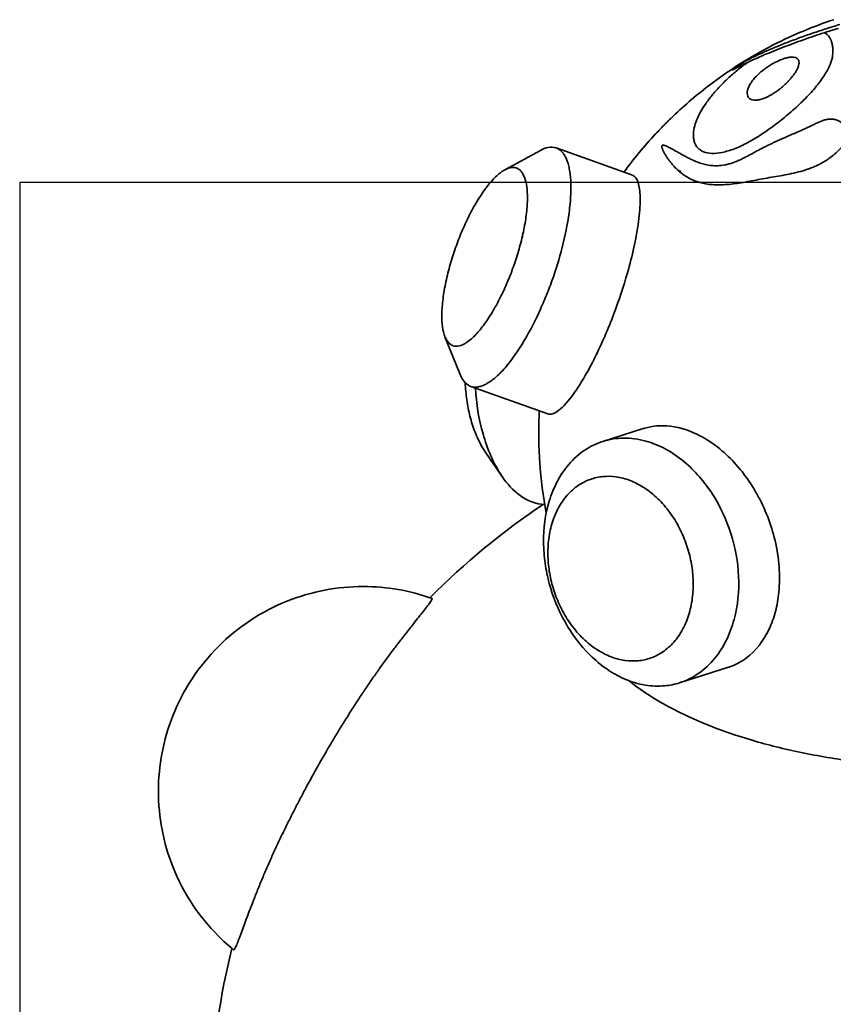
# Model space of a CAD drawing. Units: millimetres. Extents: x -2261 to 2267, y -1458 to 3582.
# Drawn here: x -873 to -118, y 990 to 1903 of the extents above; entities that cross this region are included whole.
import ezdxf

# ---------------------------------------------------------------- set-up
doc = ezdxf.new("R2010")
doc.units = ezdxf.units.MM
doc.header["$LTSCALE"] = 30
doc.layers.add('C16_lion', color=7, linetype='Continuous')

msp = doc.modelspace()

# ---------------------------------------------------------------- linework, layer by layer
at = {"layer": 'C16_lion', "color": 244, "lineweight": 35, "true_color": 0x991b1e}
for points in [[(-423.1, 1764.09), (-389.96, 1782.17)], [(-375.43, 1784.44), (-304.64, 1759.08)], [(-464.48, 1574.18), (-478.59, 1609.2)], [(-383.24, 1537.61), (-454.69, 1563.2)], [(-332.12, 1512.09), (-294.72, 1523.97)], [(-425.69, 1479.75), (-441.19, 1502.38)]]:
    msp.add_lwpolyline(points, dxfattribs=at)
at = {"layer": 'C16_lion', "color": 254, "true_color": 0xfacebc}
msp.add_lwpolyline([(875.8, 2.25), (875.8, 1752.25), (-873.25, 1752.25), (-873.25, 2.25)], close=True, dxfattribs=at)
at = {"layer": 'C16_lion', "color": 49, "lineweight": 35, "true_color": 0x614219}
msp.add_lwpolyline([(-215.62, 1302.52), (-260.98, 1288.11)], dxfattribs=at)
at = {"layer": 'C16_lion', "color": 45, "lineweight": 35, "true_color": 0x947d5b}
for points in [[(-173.39, 1880.26), (-155.46, 1889.39), (-136.85, 1897.13), (-117.73, 1903.4)], [(-212.02, 1856.52), (-207.69, 1858.9), (-202.95, 1861.3), (-197.82, 1863.73)], [(-260.67, 1762.18), (-260.47, 1762.6), (-260.27, 1763.02), (-260.07, 1763.44)], [(-381.57, 1457.58), (-381.57, 1457.58), (-381.57, 1457.58), (-381.57, 1457.58)]]:
    msp.add_open_spline(points, degree=3, dxfattribs=at)
at = {"layer": 'C16_lion', "lineweight": 35}
for points, knots in [([(-197.82, 1863.73), (-201.09, 1861.37), (-204.2, 1858.98), (-207.19, 1856.55), (-210.18, 1854.11), (-213.03, 1851.63), (-215.77, 1849.1), (-217.14, 1847.84), (-218.48, 1846.56), (-219.79, 1845.26), (-221.1, 1843.97), (-222.39, 1842.66), (-223.64, 1841.34), (-226.15, 1838.7), (-228.54, 1836.01), (-230.77, 1833.29), (-233, 1830.56), (-235.07, 1827.81), (-236.95, 1825.06), (-238.84, 1822.3), (-240.52, 1819.55), (-241.98, 1816.82), (-243.44, 1814.1), (-244.67, 1811.41), (-245.63, 1808.79), (-246.59, 1806.17), (-247.27, 1803.64), (-247.67, 1801.2), (-248.07, 1798.77), (-248.19, 1796.43), (-248, 1794.23), (-247.9, 1793.13), (-247.73, 1792.07), (-247.47, 1791.05), (-247.22, 1790.04), (-246.88, 1789.06), (-246.46, 1788.14), (-245.61, 1786.3), (-244.42, 1784.66), (-242.85, 1783.32), (-242.06, 1782.64), (-241.18, 1782.04), (-240.2, 1781.53), (-239.22, 1781.02), (-238.14, 1780.59), (-236.96, 1780.26), (-234.61, 1779.59), (-231.87, 1779.3), (-228.8, 1779.39), (-225.73, 1779.49), (-222.33, 1779.99), (-218.67, 1780.9), (-216.84, 1781.36), (-214.94, 1781.92), (-212.99, 1782.58), (-211.04, 1783.24), (-209.03, 1784.01), (-206.98, 1784.88), (-204.93, 1785.75), (-202.84, 1786.72), (-200.72, 1787.78), (-198.6, 1788.85), (-196.45, 1790.01), (-194.29, 1791.25), (-192.13, 1792.49), (-189.95, 1793.8), (-187.77, 1795.17), (-185.59, 1796.55), (-183.41, 1797.99), (-181.23, 1799.48), (-179.06, 1800.96), (-176.89, 1802.5), (-174.73, 1804.09), (-172.57, 1805.67), (-170.42, 1807.29), (-168.29, 1808.96), (-166.16, 1810.62), (-164.05, 1812.31), (-161.97, 1814.04), (-159.89, 1815.77), (-157.83, 1817.53), (-155.8, 1819.31), (-153.77, 1821.1), (-151.78, 1822.91), (-149.83, 1824.74), (-147.89, 1826.58), (-145.99, 1828.43), (-144.14, 1830.3), (-142.3, 1832.17), (-140.53, 1834.05), (-138.83, 1835.94), (-137.13, 1837.83), (-135.51, 1839.72), (-133.99, 1841.59), (-132.47, 1843.47), (-131.06, 1845.31), (-129.75, 1847.12), (-128.43, 1848.93), (-127.25, 1850.69), (-126.17, 1852.39), (-125.1, 1854.09), (-124.15, 1855.73), (-123.33, 1857.28), (-122.51, 1858.83), (-121.82, 1860.3), (-121.26, 1861.67), (-120.69, 1863.04), (-120.24, 1864.31), (-119.89, 1865.51), (-119.54, 1866.7), (-119.27, 1867.8), (-119.08, 1868.84), (-118.89, 1869.87), (-118.76, 1870.83), (-118.68, 1871.73), (-118.6, 1872.63), (-118.57, 1873.47), (-118.58, 1874.26), (-118.58, 1875.05), (-118.61, 1875.8), (-118.67, 1876.5), (-118.73, 1877.2), (-118.81, 1877.87), (-118.91, 1878.5), (-119, 1879.14), (-119.11, 1879.73), (-119.22, 1880.31), (-119.34, 1880.88), (-119.47, 1881.43), (-119.6, 1881.95), (-119.88, 1882.98), (-120.19, 1883.92), (-120.55, 1884.76), (-120.9, 1885.6), (-121.3, 1886.36), (-121.73, 1887.03), (-122.17, 1887.7), (-122.64, 1888.3), (-123.15, 1888.83), (-124.17, 1889.88), (-125.34, 1890.67), (-126.67, 1891.25)], [0, 0, 0, 0, 1, 1, 1, 2, 2, 2, 3, 3, 3, 4, 4, 4, 5, 5, 5, 6, 6, 6, 7, 7, 7, 8, 8, 8, 9, 9, 9, 10, 10, 10, 11, 11, 11, 12, 12, 12, 13, 13, 13, 14, 14, 14, 15, 15, 15, 16, 16, 16, 17, 17, 17, 18, 18, 18, 19, 19, 19, 20, 20, 20, 21, 21, 21, 22, 22, 22, 23, 23, 23, 24, 24, 24, 25, 25, 25, 26, 26, 26, 27, 27, 27, 28, 28, 28, 29, 29, 29, 30, 30, 30, 31, 31, 31, 32, 32, 32, 33, 33, 33, 34, 34, 34, 35, 35, 35, 36, 36, 36, 37, 37, 37, 38, 38, 38, 39, 39, 39, 40, 40, 40, 41, 41, 41, 42, 42, 42, 43, 43, 43, 44, 44, 44, 45, 45, 45, 46, 46, 46, 47, 47, 47, 47]), ([(-126.67, 1891.25), (-133.08, 1889.2), (-139.54, 1887.03), (-145.93, 1884.77), (-152.31, 1882.52), (-158.62, 1880.19), (-164.72, 1877.82), (-167.77, 1876.64), (-170.77, 1875.45), (-173.7, 1874.26), (-176.63, 1873.07), (-179.48, 1871.88), (-182.25, 1870.71), (-187.79, 1868.35), (-192.98, 1866.03), (-197.82, 1863.73)], [0, 0, 0, 0, 1, 1, 1, 2, 2, 2, 3, 3, 3, 4, 4, 4, 5, 5, 5, 5]), ([(-171.09, 1864.36), (-172, 1863.91), (-172.96, 1863.41), (-173.95, 1862.86), (-174.95, 1862.3), (-175.99, 1861.69), (-177.05, 1861.03), (-178.11, 1860.37), (-179.16, 1859.67), (-180.21, 1858.93), (-180.73, 1858.56), (-181.26, 1858.19), (-181.77, 1857.81), (-182.29, 1857.43), (-182.79, 1857.04), (-183.28, 1856.66), (-184.26, 1855.88), (-185.19, 1855.11), (-186.07, 1854.35), (-186.94, 1853.58), (-187.76, 1852.82), (-188.51, 1852.08), (-190.02, 1850.61), (-191.3, 1849.19), (-192.38, 1847.85), (-193.47, 1846.51), (-194.37, 1845.25), (-195.11, 1844.04), (-195.86, 1842.84), (-196.45, 1841.7), (-196.92, 1840.61), (-197.38, 1839.53), (-197.7, 1838.51), (-197.91, 1837.55), (-198.11, 1836.59), (-198.2, 1835.69), (-198.16, 1834.86), (-198.12, 1834.03), (-197.96, 1833.26), (-197.68, 1832.57), (-197.4, 1831.88), (-197, 1831.27), (-196.48, 1830.74), (-195.95, 1830.21), (-195.3, 1829.77), (-194.51, 1829.44), (-193.73, 1829.11), (-192.81, 1828.89), (-191.75, 1828.8), (-190.69, 1828.71), (-189.5, 1828.76), (-188.16, 1828.96), (-186.82, 1829.16), (-185.33, 1829.52), (-183.73, 1830.06), (-182.12, 1830.61), (-180.37, 1831.34), (-178.53, 1832.26), (-177.6, 1832.73), (-176.66, 1833.24), (-175.7, 1833.79), (-174.74, 1834.35), (-173.76, 1834.96), (-172.78, 1835.6), (-171.8, 1836.24), (-170.81, 1836.93), (-169.83, 1837.66), (-168.85, 1838.38), (-167.88, 1839.13), (-166.92, 1839.92), (-165.96, 1840.7), (-165.02, 1841.5), (-164.11, 1842.32), (-163.2, 1843.14), (-162.32, 1843.97), (-161.49, 1844.8), (-160.65, 1845.63), (-159.85, 1846.46), (-159.1, 1847.28), (-158.36, 1848.1), (-157.66, 1848.91), (-157.01, 1849.7), (-155.71, 1851.27), (-154.61, 1852.77), (-153.71, 1854.14), (-152.82, 1855.52), (-152.11, 1856.77), (-151.57, 1857.91), (-151.03, 1859.05), (-150.65, 1860.08), (-150.4, 1860.99), (-150.15, 1861.91), (-150.03, 1862.72), (-150.02, 1863.45), (-150, 1864.17), (-150.09, 1864.8), (-150.27, 1865.36), (-150.34, 1865.6), (-150.43, 1865.82), (-150.54, 1866.03)], [0, 0, 0, 0, 1, 1, 1, 2, 2, 2, 3, 3, 3, 4, 4, 4, 5, 5, 5, 6, 6, 6, 7, 7, 7, 8, 8, 8, 9, 9, 9, 10, 10, 10, 11, 11, 11, 12, 12, 12, 13, 13, 13, 14, 14, 14, 15, 15, 15, 16, 16, 16, 17, 17, 17, 18, 18, 18, 19, 19, 19, 20, 20, 20, 21, 21, 21, 22, 22, 22, 23, 23, 23, 24, 24, 24, 25, 25, 25, 26, 26, 26, 27, 27, 27, 28, 28, 28, 29, 29, 29, 30, 30, 30, 31, 31, 31, 32, 32, 32, 33, 33, 33, 33]), ([(-150.54, 1866.03), (-150.68, 1866.32), (-150.86, 1866.58), (-151.05, 1866.81), (-151.4, 1867.22), (-151.82, 1867.56), (-152.32, 1867.83), (-152.81, 1868.11), (-153.38, 1868.31), (-154.03, 1868.46), (-154.68, 1868.6), (-155.4, 1868.68), (-156.21, 1868.69), (-157.02, 1868.7), (-157.9, 1868.64), (-158.89, 1868.5), (-159.38, 1868.43), (-159.9, 1868.34), (-160.44, 1868.23), (-160.98, 1868.11), (-161.56, 1867.98), (-162.16, 1867.82), (-163.36, 1867.5), (-164.68, 1867.08), (-166.15, 1866.52), (-166.89, 1866.24), (-167.67, 1865.93), (-168.49, 1865.57), (-169.31, 1865.21), (-170.17, 1864.81), (-171.09, 1864.36)], [0, 0, 0, 0, 1, 1, 1, 2, 2, 2, 3, 3, 3, 4, 4, 4, 5, 5, 5, 6, 6, 6, 7, 7, 7, 8, 8, 8, 9, 9, 9, 10, 10, 10, 10]), ([(-131.22, 1769.21), (-129.82, 1769.93), (-128.45, 1770.68), (-127.09, 1771.49), (-126.39, 1771.9), (-125.7, 1772.32), (-125.01, 1772.76), (-124.32, 1773.2), (-123.64, 1773.65), (-122.96, 1774.12), (-122.28, 1774.58), (-121.61, 1775.06), (-120.95, 1775.55), (-120.28, 1776.04), (-119.62, 1776.54), (-118.98, 1777.06), (-118.32, 1777.57), (-117.68, 1778.1), (-117.05, 1778.64), (-116.41, 1779.18), (-115.78, 1779.73), (-115.16, 1780.28), (-113.92, 1781.4), (-112.7, 1782.58), (-111.58, 1783.76), (-110.42, 1784.98), (-109.32, 1786.25), (-108.35, 1787.54), (-107.85, 1788.21), (-107.39, 1788.89), (-106.96, 1789.57), (-106.52, 1790.27), (-106.13, 1790.97), (-105.79, 1791.69), (-105.1, 1793.12), (-104.64, 1794.56), (-104.45, 1795.98), (-104.28, 1797.33), (-104.36, 1798.6), (-104.68, 1799.81), (-104.75, 1800.1), (-104.84, 1800.38), (-104.94, 1800.66), (-105.03, 1800.93), (-105.14, 1801.19), (-105.26, 1801.46), (-105.37, 1801.71), (-105.49, 1801.96), (-105.62, 1802.21), (-105.75, 1802.46), (-105.88, 1802.69), (-106.03, 1802.93), (-106.3, 1803.39), (-106.61, 1803.83), (-106.93, 1804.26), (-107.25, 1804.68), (-107.59, 1805.08), (-107.95, 1805.47), (-108.3, 1805.85), (-108.66, 1806.22), (-109.05, 1806.57), (-109.42, 1806.92), (-109.81, 1807.25), (-110.22, 1807.57), (-110.62, 1807.88), (-111.04, 1808.18), (-111.47, 1808.47), (-111.89, 1808.74), (-112.33, 1809.01), (-112.78, 1809.25), (-113.23, 1809.5), (-113.68, 1809.72), (-114.16, 1809.93), (-114.63, 1810.13), (-115.12, 1810.32), (-115.62, 1810.48), (-116.12, 1810.64), (-116.63, 1810.77), (-117.17, 1810.88), (-117.69, 1810.99), (-118.24, 1811.07), (-118.8, 1811.12), (-119.92, 1811.22), (-121.09, 1811.21), (-122.3, 1811.07), (-122.92, 1811.01), (-123.53, 1810.91), (-124.16, 1810.79), (-124.79, 1810.66), (-125.43, 1810.51), (-126.07, 1810.33), (-126.72, 1810.15), (-127.37, 1809.95), (-128.02, 1809.73), (-128.68, 1809.5), (-129.34, 1809.25), (-130, 1808.99), (-130.67, 1808.73), (-131.33, 1808.45), (-131.99, 1808.16), (-132.67, 1807.87), (-133.34, 1807.56), (-134, 1807.25), (-134.68, 1806.94), (-135.35, 1806.62), (-136.02, 1806.3), (-136.7, 1805.98), (-137.37, 1805.66), (-138.04, 1805.33)], [0, 0, 0, 0, 1, 1, 1, 2, 2, 2, 3, 3, 3, 4, 4, 4, 5, 5, 5, 6, 6, 6, 7, 7, 7, 8, 8, 8, 9, 9, 9, 10, 10, 10, 11, 11, 11, 12, 12, 12, 13, 13, 13, 14, 14, 14, 15, 15, 15, 16, 16, 16, 17, 17, 17, 18, 18, 18, 19, 19, 19, 20, 20, 20, 21, 21, 21, 22, 22, 22, 23, 23, 23, 24, 24, 24, 25, 25, 25, 26, 26, 26, 27, 27, 27, 28, 28, 28, 29, 29, 29, 30, 30, 30, 31, 31, 31, 32, 32, 32, 33, 33, 33, 34, 34, 34, 35, 35, 35, 36, 36, 36, 36]), ([(-138.04, 1805.33), (-140.74, 1804.05), (-143.44, 1802.8), (-146.15, 1801.57), (-148.86, 1800.34), (-151.57, 1799.14), (-154.28, 1797.95), (-157.01, 1796.75), (-159.73, 1795.57), (-162.43, 1794.37), (-163.8, 1793.78), (-165.16, 1793.17), (-166.52, 1792.57), (-167.88, 1791.96), (-169.25, 1791.35), (-170.61, 1790.73), (-171.98, 1790.11), (-173.34, 1789.48), (-174.7, 1788.85), (-176.08, 1788.2), (-177.45, 1787.55), (-178.81, 1786.89), (-180.19, 1786.22), (-181.56, 1785.54), (-182.93, 1784.85), (-184.31, 1784.15), (-185.68, 1783.43), (-187.05, 1782.7), (-188.43, 1781.96), (-189.81, 1781.21), (-191.18, 1780.46), (-192.56, 1779.7), (-193.93, 1778.94), (-195.31, 1778.19), (-196.68, 1777.45), (-198.05, 1776.71), (-199.42, 1776), (-200.78, 1775.3), (-202.14, 1774.62), (-203.49, 1773.98), (-204.84, 1773.34), (-206.17, 1772.74), (-207.5, 1772.19), (-208.16, 1771.92), (-208.82, 1771.66), (-209.47, 1771.41), (-210.12, 1771.16), (-210.77, 1770.92), (-211.41, 1770.7), (-212.69, 1770.26), (-213.95, 1769.87), (-215.19, 1769.54), (-216.43, 1769.2), (-217.63, 1768.92), (-218.81, 1768.7), (-221.16, 1768.25), (-223.39, 1768), (-225.51, 1767.92), (-226.57, 1767.88), (-227.59, 1767.87), (-228.59, 1767.91), (-229.59, 1767.94), (-230.55, 1768), (-231.5, 1768.1), (-233.39, 1768.29), (-235.16, 1768.59), (-236.85, 1768.96), (-238.54, 1769.34), (-240.12, 1769.78), (-241.64, 1770.28), (-243.16, 1770.78), (-244.59, 1771.33), (-245.96, 1771.9), (-247.33, 1772.47), (-248.64, 1773.07), (-249.9, 1773.67), (-251.15, 1774.27), (-252.36, 1774.87), (-253.52, 1775.48), (-254.68, 1776.08), (-255.8, 1776.68), (-256.88, 1777.27), (-257.42, 1777.56), (-257.95, 1777.85), (-258.47, 1778.14), (-258.99, 1778.43), (-259.5, 1778.71), (-260, 1779), (-261, 1779.56), (-261.97, 1780.11), (-262.91, 1780.64), (-263.84, 1781.17), (-264.75, 1781.68), (-265.63, 1782.18), (-266.5, 1782.67), (-267.35, 1783.15), (-268.17, 1783.6), (-268.58, 1783.82), (-268.99, 1784.04), (-269.39, 1784.26), (-269.79, 1784.47), (-270.18, 1784.67), (-270.57, 1784.87), (-271.34, 1785.27), (-272.1, 1785.64), (-272.85, 1785.97), (-273.22, 1786.14), (-273.59, 1786.29), (-273.97, 1786.44), (-274.17, 1786.51), (-274.36, 1786.58), (-274.56, 1786.64), (-274.77, 1786.71), (-274.99, 1786.78), (-275.21, 1786.83), (-275.43, 1786.89), (-275.65, 1786.93), (-275.88, 1786.96), (-275.99, 1786.97), (-276.1, 1786.98), (-276.22, 1786.98), (-276.28, 1786.98), (-276.34, 1786.98), (-276.41, 1786.97), (-276.51, 1786.97), (-276.61, 1786.95), (-276.73, 1786.92), (-276.79, 1786.9), (-276.86, 1786.88), (-276.93, 1786.84)], [0, 0, 0, 0, 1, 1, 1, 2, 2, 2, 3, 3, 3, 4, 4, 4, 5, 5, 5, 6, 6, 6, 7, 7, 7, 8, 8, 8, 9, 9, 9, 10, 10, 10, 11, 11, 11, 12, 12, 12, 13, 13, 13, 14, 14, 14, 15, 15, 15, 16, 16, 16, 17, 17, 17, 18, 18, 18, 19, 19, 19, 20, 20, 20, 21, 21, 21, 22, 22, 22, 23, 23, 23, 24, 24, 24, 25, 25, 25, 26, 26, 26, 27, 27, 27, 28, 28, 28, 29, 29, 29, 30, 30, 30, 31, 31, 31, 32, 32, 32, 33, 33, 33, 34, 34, 34, 35, 35, 35, 36, 36, 36, 37, 37, 37, 38, 38, 38, 39, 39, 39, 40, 40, 40, 41, 41, 41, 42, 42, 42, 43, 43, 43, 43]), ([(-275.88, 1781.27), (-275.74, 1780.99), (-275.6, 1780.72), (-275.45, 1780.44), (-275.03, 1779.66), (-274.57, 1778.88), (-274.09, 1778.09), (-273.84, 1777.69), (-273.59, 1777.29), (-273.33, 1776.89), (-273.07, 1776.48), (-272.8, 1776.07), (-272.52, 1775.66), (-271.96, 1774.83), (-271.37, 1773.98), (-270.74, 1773.13), (-270.43, 1772.7), (-270.1, 1772.27), (-269.77, 1771.84), (-269.44, 1771.4), (-269.09, 1770.96), (-268.74, 1770.52), (-268.38, 1770.07), (-268, 1769.61), (-267.62, 1769.16), (-267.23, 1768.7), (-266.83, 1768.24), (-266.42, 1767.78), (-266.01, 1767.32), (-265.58, 1766.86), (-265.15, 1766.4), (-264.71, 1765.94), (-264.26, 1765.48), (-263.79, 1765.02), (-262.86, 1764.1), (-261.87, 1763.2), (-260.82, 1762.3), (-259.77, 1761.41), (-258.65, 1760.53), (-257.47, 1759.68), (-256.28, 1758.83), (-255.02, 1758.01), (-253.68, 1757.22), (-252.34, 1756.44), (-250.93, 1755.7), (-249.43, 1755.01), (-246.42, 1753.63), (-243.09, 1752.47), (-239.38, 1751.63), (-237.52, 1751.22), (-235.58, 1750.88), (-233.55, 1750.63), (-231.51, 1750.39), (-229.4, 1750.23), (-227.2, 1750.16), (-225, 1750.09), (-222.73, 1750.12), (-220.38, 1750.23), (-218.02, 1750.34), (-215.62, 1750.54), (-213.14, 1750.8), (-210.67, 1751.07), (-208.15, 1751.42), (-205.58, 1751.81), (-203.01, 1752.21), (-200.41, 1752.66), (-197.76, 1753.14), (-195.13, 1753.62), (-192.47, 1754.13), (-189.78, 1754.64), (-187.1, 1755.15), (-184.4, 1755.66), (-181.69, 1756.14), (-178.99, 1756.63), (-176.27, 1757.09), (-173.53, 1757.55), (-170.81, 1758.01), (-168.06, 1758.47), (-165.29, 1758.97), (-162.53, 1759.47), (-159.75, 1760), (-156.94, 1760.6), (-154.13, 1761.21), (-151.31, 1761.88), (-148.46, 1762.66), (-147.03, 1763.06), (-145.6, 1763.48), (-144.17, 1763.94), (-142.74, 1764.4), (-141.31, 1764.9), (-139.88, 1765.43), (-138.44, 1765.97), (-137, 1766.54), (-135.58, 1767.16), (-134.86, 1767.47), (-134.15, 1767.8), (-133.44, 1768.13), (-132.72, 1768.47), (-132.01, 1768.81), (-131.3, 1769.18), (-131.28, 1769.19), (-131.25, 1769.2), (-131.22, 1769.21)], [0, 0, 0, 0, 1, 1, 1, 2, 2, 2, 3, 3, 3, 4, 4, 4, 5, 5, 5, 6, 6, 6, 7, 7, 7, 8, 8, 8, 9, 9, 9, 10, 10, 10, 11, 11, 11, 12, 12, 12, 13, 13, 13, 14, 14, 14, 15, 15, 15, 16, 16, 16, 17, 17, 17, 18, 18, 18, 19, 19, 19, 20, 20, 20, 21, 21, 21, 22, 22, 22, 23, 23, 23, 24, 24, 24, 25, 25, 25, 26, 26, 26, 27, 27, 27, 28, 28, 28, 29, 29, 29, 30, 30, 30, 31, 31, 31, 32, 32, 32, 33, 33, 33, 34, 34, 34, 34])]:
    msp.add_open_spline(points, degree=3, knots=knots, dxfattribs=at)
at = {"layer": 'C16_lion', "color": 7, "lineweight": 35, "true_color": 0xffffff}
for points, knots in [([(-112.09, 1898.97), (-116.3, 1897.71), (-120.54, 1896.41), (-124.77, 1895.06), (-129, 1893.71), (-133.22, 1892.31), (-137.4, 1890.89), (-141.58, 1889.46), (-145.72, 1888), (-149.77, 1886.52), (-153.83, 1885.03), (-157.8, 1883.53), (-161.64, 1882.04), (-163.56, 1881.29), (-165.45, 1880.54), (-167.29, 1879.79), (-169.14, 1879.04), (-170.96, 1878.3), (-172.73, 1877.57), (-176.26, 1876.09), (-179.63, 1874.64), (-182.83, 1873.21), (-186.03, 1871.77), (-189.07, 1870.36), (-191.95, 1868.96), (-194.82, 1867.55), (-197.53, 1866.17), (-200.09, 1864.79)], [0, 0, 0, 0, 1, 1, 1, 2, 2, 2, 3, 3, 3, 4, 4, 4, 5, 5, 5, 6, 6, 6, 7, 7, 7, 8, 8, 8, 9, 9, 9, 9]), ([(-276.93, 1786.84), (-276.95, 1786.83), (-276.96, 1786.83), (-276.97, 1786.82), (-277.01, 1786.8), (-277.05, 1786.77), (-277.09, 1786.74), (-277.12, 1786.71), (-277.16, 1786.68), (-277.19, 1786.64), (-277.31, 1786.51), (-277.36, 1786.36), (-277.38, 1786.29), (-277.44, 1786.13), (-277.45, 1785.96), (-277.46, 1785.84), (-277.46, 1785.59), (-277.42, 1785.32), (-277.38, 1785.11), (-277.34, 1784.89), (-277.29, 1784.68), (-277.23, 1784.47), (-277.17, 1784.27), (-277.11, 1784.07), (-277.04, 1783.88), (-276.9, 1783.49), (-276.74, 1783.11), (-276.58, 1782.73), (-276.41, 1782.35), (-276.23, 1781.97), (-276.04, 1781.59), (-275.99, 1781.48), (-275.94, 1781.37), (-275.88, 1781.27)], [0, 0, 0, 0, 1, 1, 1, 2, 2, 2, 3, 3, 3, 4, 4, 4, 5, 5, 5, 6, 6, 6, 7, 7, 7, 8, 8, 8, 9, 9, 9, 10, 10, 10, 11, 11, 11, 11])]:
    msp.add_open_spline(points, degree=3, knots=knots, dxfattribs=at)
for points in [[(-126.67, 1891.25), (-122.26, 1892.67), (-117.87, 1894.03), (-113.53, 1895.33)], [(-200.09, 1864.79), (-203.96, 1862.25), (-207.93, 1859.51), (-212.02, 1856.52)], [(-492.55, 1367.08), (-492.55, 1367.08), (-492.55, 1367.08), (-492.55, 1367.08)]]:
    msp.add_open_spline(points, degree=3, dxfattribs=at)
at = {"layer": 'C16_lion', "color": 30, "lineweight": 35, "true_color": 0xf8991e}
for points, knots in [([(-312.56, 1761.91), (-303.45, 1774.29), (-293.63, 1786.13), (-283.16, 1797.37), (-281.86, 1798.78), (-280.54, 1800.17), (-279.22, 1801.55), (-278.56, 1802.24), (-277.89, 1802.93), (-277.23, 1803.61), (-276.56, 1804.3), (-275.89, 1804.99), (-275.21, 1805.67), (-272.51, 1808.42), (-269.76, 1811.12), (-266.98, 1813.78), (-261.42, 1819.09), (-255.73, 1824.24), (-249.87, 1829.22), (-226.45, 1849.15), (-200.8, 1866.29), (-173.39, 1880.26)], [0, 0, 0, 0, 1, 1, 1, 2, 2, 2, 3, 3, 3, 4, 4, 4, 5, 5, 5, 6, 6, 6, 7, 7, 7, 7]), ([(-384.65, 1445.45), (-387.56, 1461.08), (-389.56, 1476.88), (-390.63, 1492.74), (-391.17, 1500.68), (-391.47, 1508.62), (-391.55, 1516.57), (-391.62, 1524.53), (-391.47, 1532.47), (-391.08, 1540.42)], [0, 0, 0, 0, 1, 1, 1, 2, 2, 2, 3, 3, 3, 3]), ([(-674.69, 1040.31), (-674.57, 1040.21), (-674.43, 1040.3), (-674.34, 1040.38), (-674.25, 1040.45), (-674.18, 1040.54), (-674.11, 1040.63), (-674.01, 1040.76), (-673.92, 1040.9), (-673.83, 1041.03), (-673.58, 1041.43), (-673.36, 1041.86), (-673.15, 1042.27), (-672.87, 1042.85), (-672.6, 1043.44), (-672.34, 1044.04), (-672.02, 1044.77), (-671.71, 1045.51), (-671.41, 1046.25), (-671.06, 1047.11), (-670.72, 1047.97), (-670.38, 1048.83), (-670.01, 1049.79), (-669.64, 1050.75), (-669.27, 1051.71), (-668.88, 1052.74), (-668.49, 1053.78), (-668.1, 1054.81), (-667.26, 1057.05), (-666.43, 1059.29), (-665.6, 1061.54), (-664.71, 1063.92), (-663.83, 1066.31), (-662.94, 1068.69), (-662.02, 1071.18), (-661.09, 1073.66), (-660.15, 1076.13), (-659.19, 1078.68), (-658.22, 1081.22), (-657.24, 1083.76), (-656.89, 1084.65), (-656.55, 1085.53), (-656.2, 1086.42), (-655.86, 1087.32), (-655.51, 1088.22), (-655.15, 1089.11), (-654.44, 1090.92), (-653.73, 1092.72), (-653.01, 1094.53), (-651.56, 1098.16), (-650.08, 1101.79), (-648.58, 1105.4), (-647.06, 1109.05), (-645.52, 1112.69), (-643.95, 1116.31), (-643.16, 1118.13), (-642.36, 1119.95), (-641.56, 1121.76), (-640.75, 1123.59), (-639.94, 1125.4), (-639.12, 1127.22), (-638.32, 1128.98), (-637.52, 1130.74), (-636.7, 1132.5), (-635.89, 1134.26), (-635.08, 1136.02), (-634.25, 1137.78), (-632.59, 1141.32), (-630.91, 1144.85), (-629.21, 1148.36), (-627.49, 1151.91), (-625.76, 1155.44), (-624, 1158.97), (-622.24, 1162.53), (-620.45, 1166.07), (-618.64, 1169.61), (-616.86, 1173.08), (-615.07, 1176.55), (-613.26, 1180.01), (-611.44, 1183.49), (-609.6, 1186.96), (-607.75, 1190.42), (-604.02, 1197.36), (-600.22, 1204.26), (-596.34, 1211.12), (-592.47, 1217.98), (-588.53, 1224.79), (-584.51, 1231.56), (-582.51, 1234.93), (-580.5, 1238.29), (-578.46, 1241.64), (-576.44, 1244.97), (-574.4, 1248.29), (-572.34, 1251.6), (-570.25, 1254.98), (-568.13, 1258.35), (-566, 1261.7), (-563.89, 1265.02), (-561.75, 1268.34), (-559.6, 1271.64), (-557.47, 1274.92), (-555.32, 1278.18), (-553.14, 1281.42), (-550.99, 1284.65), (-548.81, 1287.85), (-546.61, 1291.05), (-545.48, 1292.69), (-544.34, 1294.33), (-543.2, 1295.96), (-542.63, 1296.77), (-542.06, 1297.59), (-541.48, 1298.4), (-540.91, 1299.21), (-540.34, 1300.02), (-539.76, 1300.83), (-537.47, 1304.05), (-535.15, 1307.25), (-532.8, 1310.44), (-531.64, 1312.02), (-530.47, 1313.59), (-529.3, 1315.17), (-528.13, 1316.73), (-526.96, 1318.28), (-525.79, 1319.84), (-523.46, 1322.91), (-521.12, 1325.96), (-518.76, 1329), (-517.93, 1330.08), (-517.08, 1331.16), (-516.24, 1332.24), (-515.41, 1333.31), (-514.58, 1334.37), (-513.74, 1335.43), (-512.91, 1336.48), (-512.09, 1337.53), (-511.26, 1338.59), (-510.44, 1339.61), (-509.63, 1340.64), (-508.81, 1341.67), (-507.22, 1343.67), (-505.63, 1345.66), (-504.04, 1347.65), (-502.56, 1349.52), (-501.07, 1351.39), (-499.58, 1353.26), (-498.26, 1354.93), (-496.94, 1356.61), (-495.64, 1358.3), (-495.08, 1359.04), (-494.51, 1359.77), (-493.96, 1360.52), (-493.48, 1361.16), (-493.01, 1361.8), (-492.55, 1362.46), (-492.18, 1362.98), (-491.81, 1363.52), (-491.46, 1364.06), (-491.21, 1364.45), (-490.96, 1364.86), (-490.75, 1365.28), (-490.68, 1365.42), (-490.61, 1365.57), (-490.55, 1365.72), (-490.51, 1365.83), (-490.47, 1365.94), (-490.45, 1366.06), (-490.44, 1366.17), (-490.43, 1366.34), (-490.57, 1366.39)], [0, 0, 0, 0, 1, 1, 1, 2, 2, 2, 3, 3, 3, 4, 4, 4, 5, 5, 5, 6, 6, 6, 7, 7, 7, 8, 8, 8, 9, 9, 9, 10, 10, 10, 11, 11, 11, 12, 12, 12, 13, 13, 13, 14, 14, 14, 15, 15, 15, 16, 16, 16, 17, 17, 17, 18, 18, 18, 19, 19, 19, 20, 20, 20, 21, 21, 21, 22, 22, 22, 23, 23, 23, 24, 24, 24, 25, 25, 25, 26, 26, 26, 27, 27, 27, 28, 28, 28, 29, 29, 29, 30, 30, 30, 31, 31, 31, 32, 32, 32, 33, 33, 33, 34, 34, 34, 35, 35, 35, 36, 36, 36, 37, 37, 37, 38, 38, 38, 39, 39, 39, 40, 40, 40, 41, 41, 41, 42, 42, 42, 43, 43, 43, 44, 44, 44, 45, 45, 45, 46, 46, 46, 47, 47, 47, 48, 48, 48, 49, 49, 49, 50, 50, 50, 51, 51, 51, 52, 52, 52, 53, 53, 53, 54, 54, 54, 55, 55, 55, 56, 56, 56, 56]), ([(-308.02, 1290.13), (-302.01, 1285.34), (-295.51, 1280.7), (-288.54, 1276.25), (-287.67, 1275.69), (-286.79, 1275.14), (-285.91, 1274.59), (-261.33, 1259.29), (-231.44, 1246.3), (-197.5, 1235.98), (-196.15, 1235.57), (-194.79, 1235.17), (-193.43, 1234.76), (-178.89, 1230.47), (-163.69, 1226.69), (-147.95, 1223.42), (-132.22, 1220.16), (-115.99, 1217.42), (-99.38, 1215.22), (-82.78, 1213.02), (-65.85, 1211.36), (-48.72, 1210.25), (-31.59, 1209.15), (-14.3, 1208.59), (3.01, 1208.59), (3.24, 1208.59), (3.47, 1208.59), (3.7, 1208.59), (20.95, 1208.61), (38.17, 1209.17), (55.25, 1210.29), (72.32, 1211.4), (89.19, 1213.06), (105.73, 1215.26), (122.28, 1217.46), (138.45, 1220.2), (154.13, 1223.46), (169.81, 1226.71), (184.95, 1230.49), (199.45, 1234.76), (200.81, 1235.17), (202.17, 1235.57), (203.52, 1235.98), (237.46, 1246.3), (267.35, 1259.29), (291.93, 1274.59), (292.81, 1275.14), (293.69, 1275.69), (294.56, 1276.25), (301.53, 1280.7), (308.03, 1285.34), (314.04, 1290.13)], [0, 0, 0, 0, 1, 1, 1, 2, 2, 2, 3, 3, 3, 4, 4, 4, 5, 5, 5, 6, 6, 6, 7, 7, 7, 8, 8, 8, 9, 9, 9, 10, 10, 10, 11, 11, 11, 12, 12, 12, 13, 13, 13, 14, 14, 14, 15, 15, 15, 16, 16, 16, 17, 17, 17, 17]), ([(-676.3, 1041.64), (-687.18, 997.89), (-693.81, 953.2), (-696.1, 908.18), (-698.39, 863.16), (-696.32, 818.03), (-689.93, 773.41), (-677.12, 683.96), (-647.1, 597.84), (-601.55, 519.79)], [0, 0, 0, 0, 1, 1, 1, 2, 2, 2, 3, 3, 3, 3])]:
    msp.add_open_spline(points, degree=3, knots=knots, dxfattribs=at)
at = {"layer": 'C16_lion', "color": 244, "lineweight": 35, "true_color": 0x991b1e}
for points, knots in [([(-454.69, 1563.2), (-452.86, 1562.55), (-450.97, 1562.36), (-449.05, 1562.52), (-447.96, 1562.61), (-446.9, 1562.82), (-445.84, 1563.11), (-444.65, 1563.43), (-443.51, 1563.86), (-442.39, 1564.36), (-441.12, 1564.92), (-439.91, 1565.58), (-438.72, 1566.3), (-437.38, 1567.11), (-436.1, 1567.99), (-434.85, 1568.94), (-433.45, 1569.99), (-432.11, 1571.11), (-430.81, 1572.27), (-429.37, 1573.57), (-427.99, 1574.91), (-426.64, 1576.3), (-423.14, 1579.91), (-419.87, 1583.86), (-416.85, 1587.87), (-413.38, 1592.48), (-410.12, 1597.34), (-407.09, 1602.25), (-401.43, 1611.41), (-396.28, 1621.19), (-391.73, 1630.93), (-389.42, 1635.89), (-387.23, 1640.9), (-385.16, 1645.96), (-384.14, 1648.44), (-383.16, 1650.92), (-382.2, 1653.42), (-381.23, 1655.94), (-380.29, 1658.48), (-379.38, 1661.02), (-375.73, 1671.2), (-372.49, 1681.67), (-369.8, 1692.14), (-367.13, 1702.56), (-364.89, 1713.38), (-363.45, 1724.05), (-362.67, 1729.81), (-362.1, 1735.67), (-361.86, 1741.48), (-361.75, 1744.11), (-361.71, 1746.73), (-361.75, 1749.35), (-361.78, 1751.75), (-361.89, 1754.14), (-362.08, 1756.53), (-362.24, 1758.49), (-362.46, 1760.44), (-362.76, 1762.38), (-363.03, 1764.13), (-363.36, 1765.85), (-363.78, 1767.57), (-364.15, 1769.09), (-364.59, 1770.59), (-365.11, 1772.06), (-365.58, 1773.36), (-366.1, 1774.63), (-366.73, 1775.86), (-367.27, 1776.95), (-367.88, 1777.98), (-368.59, 1778.97), (-369.22, 1779.85), (-369.9, 1780.66), (-370.67, 1781.41), (-372.04, 1782.74), (-373.62, 1783.79), (-375.43, 1784.44)], [0, 0, 0, 0, 1, 1, 1, 2, 2, 2, 3, 3, 3, 4, 4, 4, 5, 5, 5, 6, 6, 6, 7, 7, 7, 8, 8, 8, 9, 9, 9, 10, 10, 10, 11, 11, 11, 12, 12, 12, 13, 13, 13, 14, 14, 14, 15, 15, 15, 16, 16, 16, 17, 17, 17, 18, 18, 18, 19, 19, 19, 20, 20, 20, 21, 21, 21, 22, 22, 22, 23, 23, 23, 24, 24, 24, 25, 25, 25, 25]), ([(-423.1, 1764.09), (-424.88, 1763.12), (-426.73, 1761.83), (-428.64, 1760.25), (-431.21, 1758.11), (-433.88, 1755.42), (-436.59, 1752.24), (-439.3, 1749.06), (-442.05, 1745.39), (-444.77, 1741.31), (-447.44, 1737.31), (-450.08, 1732.91), (-452.66, 1728.21), (-455.13, 1723.7), (-457.53, 1718.91), (-459.82, 1713.93), (-461.97, 1709.22), (-464.03, 1704.35), (-465.95, 1699.39), (-467.88, 1694.42), (-469.66, 1689.37), (-471.28, 1684.31), (-473.01, 1678.95), (-474.54, 1673.59), (-475.86, 1668.31), (-477.23, 1662.82), (-478.37, 1657.43), (-479.26, 1652.25), (-480.17, 1646.97), (-480.8, 1641.9), (-481.16, 1637.17), (-481.52, 1632.43), (-481.6, 1628.03), (-481.39, 1624.04), (-481.19, 1620.14), (-480.72, 1616.65), (-479.99, 1613.63), (-479.6, 1612.01), (-479.13, 1610.53), (-478.59, 1609.2)], [0, 0, 0, 0, 1, 1, 1, 2, 2, 2, 3, 3, 3, 4, 4, 4, 5, 5, 5, 6, 6, 6, 7, 7, 7, 8, 8, 8, 9, 9, 9, 10, 10, 10, 11, 11, 11, 12, 12, 12, 13, 13, 13, 13]), ([(-473.31, 1602.03), (-471.83, 1601.06), (-470.18, 1600.54), (-468.38, 1600.48), (-466.48, 1600.42), (-464.4, 1600.88), (-462.2, 1601.86), (-459.91, 1602.88), (-457.47, 1604.45), (-454.95, 1606.55), (-452.37, 1608.69), (-449.7, 1611.38), (-446.99, 1614.56), (-444.28, 1617.74), (-441.54, 1621.41), (-438.81, 1625.49), (-436.15, 1629.49), (-433.5, 1633.88), (-430.93, 1638.58), (-428.46, 1643.09), (-426.05, 1647.88), (-423.77, 1652.87), (-421.61, 1657.57), (-419.55, 1662.45), (-417.63, 1667.41), (-415.71, 1672.37), (-413.92, 1677.43), (-412.3, 1682.48), (-410.58, 1687.84), (-409.04, 1693.21), (-407.73, 1698.48), (-406.35, 1703.98), (-405.21, 1709.36), (-404.32, 1714.54), (-403.42, 1719.83), (-402.78, 1724.89), (-402.42, 1729.63), (-402.06, 1734.36), (-401.99, 1738.77), (-402.19, 1742.75), (-402.39, 1746.65), (-402.86, 1750.15), (-403.59, 1753.17), (-404.3, 1756.07), (-405.24, 1758.52), (-406.41, 1760.5), (-407.5, 1762.36), (-408.8, 1763.79), (-410.28, 1764.77), (-411.75, 1765.74), (-413.4, 1766.26), (-415.2, 1766.32), (-417.11, 1766.38), (-419.18, 1765.91), (-421.38, 1764.94), (-421.95, 1764.69), (-422.52, 1764.4), (-423.1, 1764.09)], [0, 0, 0, 0, 1, 1, 1, 2, 2, 2, 3, 3, 3, 4, 4, 4, 5, 5, 5, 6, 6, 6, 7, 7, 7, 8, 8, 8, 9, 9, 9, 10, 10, 10, 11, 11, 11, 12, 12, 12, 13, 13, 13, 14, 14, 14, 15, 15, 15, 16, 16, 16, 17, 17, 17, 18, 18, 18, 19, 19, 19, 19]), ([(-304.64, 1759.08), (-304.01, 1758.85), (-303.41, 1758.51), (-302.86, 1758.05), (-300.96, 1756.48), (-299.54, 1753.57), (-298.64, 1749.39), (-297.78, 1745.42), (-297.4, 1740.33), (-297.52, 1734.26), (-297.64, 1728.18), (-298.26, 1721.17), (-299.38, 1713.4), (-300.34, 1706.74), (-301.66, 1699.57), (-303.32, 1692.02), (-304.98, 1684.46), (-306.97, 1676.58), (-309.27, 1668.5), (-312.83, 1655.97), (-317.08, 1643.14), (-321.82, 1630.57), (-324.54, 1623.39), (-327.39, 1616.33), (-330.35, 1609.52), (-333.31, 1602.71), (-336.36, 1596.17), (-339.44, 1589.99), (-342.53, 1583.81), (-345.63, 1578.03), (-348.71, 1572.72), (-351.79, 1567.41), (-354.83, 1562.6), (-357.78, 1558.36), (-359.48, 1555.92), (-361.14, 1553.67), (-362.76, 1551.63), (-367.61, 1545.5), (-372.03, 1541.26), (-375.82, 1539.05), (-377.71, 1537.95), (-379.43, 1537.36), (-380.97, 1537.29), (-381.78, 1537.25), (-382.54, 1537.36), (-383.24, 1537.61)], [0, 0, 0, 0, 1, 1, 1, 2, 2, 2, 3, 3, 3, 4, 4, 4, 5, 5, 5, 6, 6, 6, 7, 7, 7, 8, 8, 8, 9, 9, 9, 10, 10, 10, 11, 11, 11, 12, 12, 12, 13, 13, 13, 14, 14, 14, 15, 15, 15, 15]), ([(-441.19, 1502.38), (-441.97, 1503.51), (-442.73, 1504.69), (-443.47, 1505.91), (-445.88, 1509.89), (-448.08, 1514.31), (-450.03, 1519.07), (-451.9, 1523.65), (-453.54, 1528.55), (-454.91, 1533.68), (-456.2, 1538.52), (-457.26, 1543.57), (-458.07, 1548.74), (-458.87, 1553.91), (-459.43, 1559.2), (-459.72, 1564.52), (-459.76, 1565.21), (-459.79, 1565.91), (-459.82, 1566.6)], [0, 0, 0, 0, 1, 1, 1, 2, 2, 2, 3, 3, 3, 4, 4, 4, 5, 5, 5, 6, 6, 6, 6]), ([(-425.62, 1479.66), (-433.69, 1491.44), (-439.44, 1505.42), (-443.3, 1519.01), (-447.23, 1532.82), (-449.54, 1547.36), (-450.42, 1561.67)], [0, 0, 0, 0, 1, 1, 1, 2, 2, 2, 2]), ([(-294.72, 1523.97), (-294.17, 1524.14), (-293.62, 1524.31), (-293.07, 1524.47), (-289.52, 1525.47), (-285.85, 1526.13), (-282.1, 1526.44), (-280.08, 1526.6), (-278.03, 1526.67), (-275.96, 1526.63), (-267, 1526.46), (-257.71, 1524.37), (-248.45, 1520.43), (-237.05, 1515.57), (-225.91, 1508), (-215.68, 1498.13), (-210.58, 1493.21), (-205.75, 1487.75), (-201.25, 1481.83), (-196.76, 1475.92), (-192.62, 1469.58), (-188.91, 1462.9), (-185.2, 1456.22), (-181.93, 1449.25), (-179.14, 1442.06), (-176.36, 1434.88), (-174.07, 1427.54), (-172.32, 1420.13), (-170.41, 1412.01), (-169.14, 1403.87), (-168.54, 1395.84), (-167.94, 1387.8), (-168.01, 1379.93), (-168.75, 1372.36), (-169.36, 1366.06), (-170.43, 1360), (-171.94, 1354.24), (-173.46, 1348.48), (-175.41, 1343.05), (-177.76, 1338), (-182.98, 1326.85), (-190.13, 1317.75), (-198.79, 1311.24), (-203.11, 1307.99), (-207.77, 1305.41), (-212.71, 1303.53), (-213.67, 1303.17), (-214.64, 1302.83), (-215.62, 1302.52)], [0, 0, 0, 0, 1, 1, 1, 2, 2, 2, 3, 3, 3, 4, 4, 4, 5, 5, 5, 6, 6, 6, 7, 7, 7, 8, 8, 8, 9, 9, 9, 10, 10, 10, 11, 11, 11, 12, 12, 12, 13, 13, 13, 14, 14, 14, 15, 15, 15, 16, 16, 16, 16]), ([(-332.12, 1512.09), (-338.04, 1510.21), (-343.63, 1507.5), (-348.79, 1504.05), (-354.39, 1500.32), (-359.38, 1495.8), (-363.75, 1490.69), (-367.82, 1485.93), (-371.32, 1480.69), (-374.27, 1475.16), (-377.39, 1469.3), (-379.89, 1463.11), (-381.82, 1456.76), (-385.58, 1444.42), (-387.21, 1431.4), (-387.1, 1418.54), (-387.04, 1412.03), (-386.54, 1405.51), (-385.63, 1399.05), (-384.73, 1392.74), (-383.44, 1386.47), (-381.78, 1380.31), (-378.42, 1367.87), (-373.53, 1355.78), (-367.21, 1344.55), (-360.91, 1333.34), (-353.11, 1322.83), (-343.93, 1313.77), (-339.18, 1309.09), (-334.04, 1304.77), (-328.54, 1300.98), (-323.41, 1297.45), (-317.98, 1294.36), (-312.28, 1291.86), (-306.03, 1289.13), (-299.49, 1287.11), (-292.75, 1286), (-286.73, 1285.01), (-280.63, 1284.76), (-274.55, 1285.34)], [0, 0, 0, 0, 1, 1, 1, 2, 2, 2, 3, 3, 3, 4, 4, 4, 5, 5, 5, 6, 6, 6, 7, 7, 7, 8, 8, 8, 9, 9, 9, 10, 10, 10, 11, 11, 11, 12, 12, 12, 13, 13, 13, 13]), ([(-260.98, 1288.11), (-254.79, 1290.08), (-248.99, 1292.94), (-243.63, 1296.6), (-237.82, 1300.58), (-232.68, 1305.41), (-228.23, 1310.85), (-224.07, 1315.92), (-220.56, 1321.49), (-217.64, 1327.34), (-214.55, 1333.55), (-212.13, 1340.09), (-210.31, 1346.77), (-206.79, 1359.78), (-205.54, 1373.45), (-206.14, 1386.86), (-206.74, 1400.3), (-209.2, 1413.73), (-213.27, 1426.55), (-217.34, 1439.37), (-223.08, 1451.76), (-230.35, 1463.09), (-237.6, 1474.39), (-246.5, 1484.82), (-256.88, 1493.41), (-262.3, 1497.89), (-268.15, 1501.89), (-274.36, 1505.21), (-280.05, 1508.24), (-286.03, 1510.7), (-292.24, 1512.42), (-298.99, 1514.29), (-305.95, 1515.26), (-312.97, 1515.17), (-316.2, 1515.12), (-319.38, 1514.85), (-322.57, 1514.35), (-325.82, 1513.83), (-328.98, 1513.09), (-332.12, 1512.09)], [0, 0, 0, 0, 1, 1, 1, 2, 2, 2, 3, 3, 3, 4, 4, 4, 5, 5, 5, 6, 6, 6, 7, 7, 7, 8, 8, 8, 9, 9, 9, 10, 10, 10, 11, 11, 11, 12, 12, 12, 13, 13, 13, 13]), ([(-386.09, 1453.64), (-394.5, 1453.79), (-402.2, 1457.04), (-408.84, 1461.85), (-415.46, 1466.64), (-421.05, 1472.99), (-425.62, 1479.66)], [0, 0, 0, 0, 1, 1, 1, 2, 2, 2, 2]), ([(-299.28, 1308.57), (-295.29, 1308.96), (-291.39, 1309.82), (-287.65, 1311.14), (-283.68, 1312.55), (-279.9, 1314.48), (-276.35, 1316.89), (-272.66, 1319.41), (-269.24, 1322.45), (-266.16, 1325.95), (-263.01, 1329.53), (-260.21, 1333.6), (-257.82, 1338.06), (-255.44, 1342.53), (-253.47, 1347.39), (-251.95, 1352.54), (-250.46, 1357.6), (-249.41, 1362.93), (-248.81, 1368.44), (-248.24, 1373.72), (-248.09, 1379.17), (-248.36, 1384.68), (-248.62, 1389.88), (-249.25, 1395.12), (-250.25, 1400.34), (-251.25, 1405.55), (-252.62, 1410.73), (-254.32, 1415.78), (-256.13, 1421.14), (-258.33, 1426.36), (-260.87, 1431.35), (-263.52, 1436.55), (-266.54, 1441.49), (-269.88, 1446.07), (-273.28, 1450.75), (-277.02, 1455.07), (-280.99, 1458.92), (-284.97, 1462.77), (-289.2, 1466.16), (-293.58, 1469.01), (-297.87, 1471.8), (-302.32, 1474.09), (-306.82, 1475.81), (-311.14, 1477.46), (-315.52, 1478.6), (-319.87, 1479.21), (-323.98, 1479.78), (-328.06, 1479.87), (-332.05, 1479.49), (-336.04, 1479.1), (-339.94, 1478.24), (-343.68, 1476.91), (-347.64, 1475.51), (-351.44, 1473.58), (-354.98, 1471.17), (-358.67, 1468.65), (-362.09, 1465.61), (-365.17, 1462.11), (-368.32, 1458.53), (-371.12, 1454.46), (-373.5, 1450), (-375.89, 1445.53), (-377.86, 1440.67), (-379.38, 1435.51), (-380.87, 1430.46), (-381.92, 1425.13), (-382.52, 1419.62), (-383.09, 1414.34), (-383.24, 1408.89), (-382.97, 1403.38), (-382.71, 1398.18), (-382.08, 1392.93), (-381.08, 1387.72), (-380.08, 1382.51), (-378.72, 1377.33), (-377.01, 1372.28), (-375.19, 1366.92), (-373, 1361.7), (-370.46, 1356.71), (-367.81, 1351.51), (-364.79, 1346.57), (-361.45, 1341.99), (-358.05, 1337.3), (-354.31, 1332.99), (-350.34, 1329.14), (-346.36, 1325.29), (-342.13, 1321.9), (-337.75, 1319.05), (-333.46, 1316.26), (-329.01, 1313.97), (-324.51, 1312.25), (-320.19, 1310.6), (-315.81, 1309.45), (-311.46, 1308.85), (-307.35, 1308.28), (-303.27, 1308.19), (-299.28, 1308.57)], [0, 0, 0, 0, 1, 1, 1, 2, 2, 2, 3, 3, 3, 4, 4, 4, 5, 5, 5, 6, 6, 6, 7, 7, 7, 8, 8, 8, 9, 9, 9, 10, 10, 10, 11, 11, 11, 12, 12, 12, 13, 13, 13, 14, 14, 14, 15, 15, 15, 16, 16, 16, 17, 17, 17, 18, 18, 18, 19, 19, 19, 20, 20, 20, 21, 21, 21, 22, 22, 22, 23, 23, 23, 24, 24, 24, 25, 25, 25, 26, 26, 26, 27, 27, 27, 28, 28, 28, 29, 29, 29, 30, 30, 30, 31, 31, 31, 32, 32, 32, 32])]:
    msp.add_open_spline(points, degree=3, knots=knots, dxfattribs=at)
for points in [[(-375.43, 1784.44), (-380.43, 1786.23), (-385.74, 1784.48), (-389.96, 1782.17)], [(-464.48, 1574.18), (-463.02, 1570.57), (-460.8, 1566.82), (-457.38, 1564.56)]]:
    msp.add_open_spline(points, degree=3, dxfattribs=at)
at = {"layer": 'C16_lion', "color": 49, "lineweight": 35, "true_color": 0x614219}
msp.add_open_spline([(-478.59, 1609.2), (-478.16, 1608.14), (-477.69, 1607.17), (-477.18, 1606.3), (-476.08, 1604.44), (-474.78, 1603.01), (-473.31, 1602.03)], degree=3, knots=[0, 0, 0, 0, 1, 1, 1, 2, 2, 2, 2], dxfattribs=at)
for points in [[(-457.38, 1564.56), (-456.53, 1563.99), (-455.65, 1563.55), (-454.69, 1563.2)], [(-274.55, 1285.34), (-269.93, 1285.79), (-265.4, 1286.71), (-260.98, 1288.11)]]:
    msp.add_open_spline(points, degree=3, dxfattribs=at)
at = {"layer": 'C16_lion', "color": 30, "lineweight": 35, "true_color": 0xf8991e}
msp.add_open_spline([(-387.42, 1453.69), (-425.19, 1428.31), (-460.4, 1399.3), (-492.55, 1367.08)], degree=3, dxfattribs=at)
at = {"layer": 'C16_lion', "color": 41, "lineweight": 35, "true_color": 0xffe6ab}
for points in [[(-554.5, 1377.47), (-578.45, 1377.47), (-602.17, 1372.94), (-624.44, 1364.13)], [(-490.57, 1366.39), (-511.09, 1373.72), (-532.71, 1377.47), (-554.5, 1377.47)], [(-624.44, 1364.13), (-648.58, 1354.57), (-670.5, 1340.17), (-688.85, 1321.82)], [(-688.85, 1321.82), (-707.21, 1303.46), (-721.61, 1281.54), (-731.16, 1257.4)], [(-731.16, 1257.4), (-739.98, 1235.14), (-744.5, 1211.41), (-744.5, 1187.46)], [(-744.5, 1187.46), (-744.5, 1163.52), (-739.98, 1139.79), (-731.16, 1117.53)], [(-731.16, 1117.53), (-721.61, 1093.39), (-707.21, 1071.47), (-688.85, 1053.11)], [(-688.85, 1053.11), (-684.34, 1048.6), (-679.63, 1044.34), (-674.69, 1040.31)]]:
    msp.add_open_spline(points, degree=3, dxfattribs=at)

doc.saveas('drawing.dxf')
